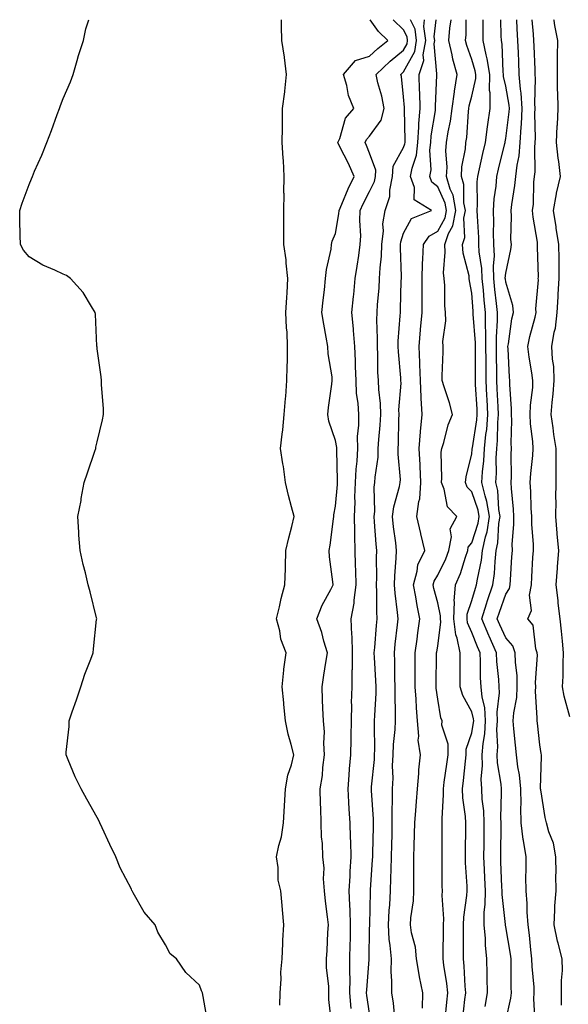
# Model space of a CAD drawing. Units: inches. Extents: x 913043 to 915683, y 7253018 to 7255658.
# Drawn here: x 913785 to 913946, y 7255369 to 7255658 of the extents above; entities that cross this region are included whole.
import ezdxf

# ---------------------------------------------------------------- set-up
doc = ezdxf.new("R2010")
doc.units = ezdxf.units.IN
doc.header["$MEASUREMENT"] = 0
doc.layers.add('Contour_91307253', color=7, linetype='Continuous', true_color=0x87174a)

msp = doc.modelspace()

# ---------------------------------------------------------------- linework, layer by layer
at = {"layer": 'Contour_91307253'}
for points in [[(913840.31, 7255364.18, 3274), (913839.15, 7255370.83, 3274), (913838.91, 7255371.92, 3274), (913838.64, 7255372.51, 3274), (913838.05, 7255374.16, 3274), (913834.04, 7255377.91, 3274), (913831.3, 7255381.92, 3274), (913829.5, 7255383.37, 3274), (913828.05, 7255386.07, 3274), (913825.87, 7255389.74, 3274), (913825.05, 7255391.92, 3274), (913821.79, 7255395.65, 3274), (913818.6, 7255401.37, 3274), (913818.26, 7255401.92, 3274), (913818.18, 7255402.06, 3274), (913818.05, 7255402.37, 3274), (913814.76, 7255408.64, 3274), (913813.5, 7255411.92, 3274), (913811.7, 7255415.57, 3274), (913809.48, 7255420.49, 3274), (913808.82, 7255421.92, 3274), (913808.57, 7255422.44, 3274), (913808.05, 7255423.47, 3274), (913804.99, 7255428.86, 3274), (913803.33, 7255431.92, 3274), (913801.57, 7255435.45, 3274), (913799.5, 7255440.47, 3274), (913798.85, 7255441.92, 3274), (913798.85, 7255442.72, 3274), (913799.77, 7255450.19, 3274), (913799.77, 7255451.92, 3274), (913800.65, 7255454.53, 3274), (913801.95, 7255458.02, 3274), (913803.17, 7255461.92, 3274), (913804.39, 7255465.58, 3274), (913806.18, 7255470.05, 3274), (913806.87, 7255471.92, 3274), (913806.9, 7255473.07, 3274), (913807.85, 7255481.72, 3274), (913807.86, 7255481.92, 3274), (913807.8, 7255482.17, 3274), (913805.93, 7255489.79, 3274), (913805.4, 7255491.92, 3274), (913804.57, 7255495.41, 3274), (913803.94, 7255497.81, 3274), (913803.02, 7255501.92, 3274), (913802.63, 7255506.49, 3274), (913802.63, 7255507.35, 3274), (913802.29, 7255511.92, 3274), (913803.26, 7255516.71, 3274), (913803.34, 7255517.21, 3274), (913804.22, 7255521.92, 3274), (913805.18, 7255524.79, 3274), (913807.33, 7255531.21, 3274), (913807.58, 7255531.92, 3274), (913807.65, 7255532.32, 3274), (913808.05, 7255533.88, 3274), (913809.58, 7255540.39, 3274), (913809.9, 7255541.92, 3274), (913809.86, 7255543.73, 3274), (913809.29, 7255550.68, 3274), (913809.26, 7255551.92, 3274), (913809.14, 7255553.01, 3274), (913808.05, 7255561.25, 3274), (913807.96, 7255561.83, 3274), (913807.94, 7255561.92, 3274), (913807.92, 7255562.05, 3274), (913807.55, 7255571.42, 3274), (913807.43, 7255571.92, 3274), (913806.31, 7255573.66, 3274), (913803.92, 7255577.8, 3274), (913800.13, 7255581.92, 3274), (913798.95, 7255582.82, 3274), (913798.05, 7255583.2, 3274), (913795.58, 7255584.39, 3274), (913792.01, 7255585.88, 3274), (913788.05, 7255588.32, 3274), (913786.37, 7255590.23, 3274), (913785.44, 7255591.92, 3274), (913785.39, 7255594.58, 3274), (913785.28, 7255599.15, 3274), (913785.25, 7255601.92, 3274), (913785.94, 7255604.03, 3274), (913788.05, 7255609.59, 3274), (913788.75, 7255611.22, 3274), (913788.96, 7255611.92, 3274), (913789.62, 7255613.49, 3274), (913791.76, 7255618.21, 3274), (913793.19, 7255621.92, 3274), (913794.59, 7255625.39, 3274), (913796.28, 7255630.15, 3274), (913796.95, 7255631.92, 3274), (913797.24, 7255632.73, 3274), (913798.05, 7255634.81, 3274), (913800.18, 7255639.78, 3274), (913800.95, 7255641.92, 3274), (913802.16, 7255646.02, 3274), (913802.53, 7255647.44, 3274), (913803.96, 7255651.92, 3274), (913804.65, 7255655.32, 3274), (913805.6, 7255658, 3274)], [(913861.66, 7255368.32, 3273), (913861.79, 7255371.92, 3273), (913862.08, 7255375.95, 3273), (913861.98, 7255377.99, 3273), (913862.35, 7255381.92, 3273), (913862.6, 7255386.47, 3273), (913862.59, 7255387.38, 3273), (913862.86, 7255391.92, 3273), (913862.47, 7255396.34, 3273), (913862.36, 7255397.61, 3273), (913861.98, 7255401.92, 3273), (913861.17, 7255405.04, 3273), (913861.2, 7255408.77, 3273), (913860.67, 7255411.92, 3273), (913861.35, 7255415.21, 3273), (913862.15, 7255417.83, 3273), (913862.79, 7255421.92, 3273), (913863.06, 7255426.9, 3273), (913863.07, 7255426.94, 3273), (913863.34, 7255431.92, 3273), (913864.01, 7255435.96, 3273), (913865.08, 7255438.95, 3273), (913865.76, 7255441.92, 3273), (913865.04, 7255444.93, 3273), (913864.09, 7255447.96, 3273), (913863.3, 7255451.92, 3273), (913862.86, 7255456.73, 3273), (913862.82, 7255457.15, 3273), (913862.37, 7255461.92, 3273), (913862.88, 7255466.75, 3273), (913862.88, 7255467.09, 3273), (913863.52, 7255471.92, 3273), (913862.01, 7255475.88, 3273), (913861.65, 7255478.32, 3273), (913860.68, 7255481.92, 3273), (913861.55, 7255485.42, 3273), (913862.07, 7255487.9, 3273), (913863.17, 7255491.92, 3273), (913863.31, 7255496.66, 3273), (913863.29, 7255497.16, 3273), (913863.42, 7255501.92, 3273), (913864.27, 7255505.7, 3273), (913865.17, 7255509.04, 3273), (913865.87, 7255511.92, 3273), (913865.13, 7255514.84, 3273), (913864.26, 7255518.13, 3273), (913863.32, 7255521.92, 3273), (913862.77, 7255526.64, 3273), (913862.54, 7255527.43, 3273), (913861.83, 7255531.92, 3273), (913862.31, 7255536.19, 3273), (913862.56, 7255537.41, 3273), (913862.98, 7255541.92, 3273), (913863.33, 7255546.64, 3273), (913863.4, 7255547.27, 3273), (913863.77, 7255551.92, 3273), (913863.87, 7255556.1, 3273), (913863.88, 7255557.74, 3273), (913863.97, 7255561.92, 3273), (913863.82, 7255566.15, 3273), (913863.59, 7255567.46, 3273), (913863.46, 7255571.92, 3273), (913863.69, 7255576.29, 3273), (913863.8, 7255577.66, 3273), (913864.03, 7255581.92, 3273), (913863.51, 7255586.45, 3273), (913863.51, 7255587.38, 3273), (913862.86, 7255591.92, 3273), (913862.86, 7255596.73, 3273), (913862.86, 7255597.11, 3273), (913862.87, 7255601.92, 3273), (913862.93, 7255606.8, 3273), (913862.89, 7255607.08, 3273), (913862.97, 7255611.92, 3273), (913862.72, 7255616.6, 3273), (913862.66, 7255617.31, 3273), (913862.4, 7255621.92, 3273), (913862.42, 7255626.3, 3273), (913862.45, 7255627.52, 3273), (913862.47, 7255631.92, 3273), (913863.15, 7255636.82, 3273), (913863.14, 7255637.02, 3273), (913863.65, 7255641.92, 3273), (913863.07, 7255646.89, 3273), (913863.08, 7255646.95, 3273), (913862.3, 7255651.92, 3273), (913862.18, 7255656.05, 3273), (913862.15, 7255657.82, 3273), (913862.15, 7255658, 3273)], [(913876.88, 7255363.08, 3272), (913876.09, 7255369.96, 3272), (913876.02, 7255371.92, 3272), (913876.05, 7255373.92, 3272), (913875.39, 7255379.25, 3272), (913875.41, 7255381.92, 3272), (913875.55, 7255384.42, 3272), (913875.81, 7255389.68, 3272), (913875.94, 7255391.92, 3272), (913875.72, 7255394.25, 3272), (913875.06, 7255398.93, 3272), (913874.81, 7255401.92, 3272), (913874.52, 7255405.46, 3272), (913874.69, 7255408.56, 3272), (913874.31, 7255411.92, 3272), (913874.18, 7255415.79, 3272), (913873.96, 7255417.83, 3272), (913873.84, 7255421.92, 3272), (913873.74, 7255426.24, 3272), (913873.64, 7255427.51, 3272), (913873.55, 7255431.92, 3272), (913874.18, 7255435.79, 3272), (913874.32, 7255438.19, 3272), (913874.82, 7255441.92, 3272), (913874.61, 7255445.37, 3272), (913874.78, 7255448.65, 3272), (913874.51, 7255451.92, 3272), (913874.34, 7255455.63, 3272), (913874.25, 7255458.11, 3272), (913874.06, 7255461.92, 3272), (913874.61, 7255465.36, 3272), (913875.21, 7255469.08, 3272), (913875.66, 7255471.92, 3272), (913874.63, 7255475.35, 3272), (913873.98, 7255477.86, 3272), (913872.59, 7255481.92, 3272), (913874.12, 7255485.85, 3272), (913876.61, 7255490.48, 3272), (913877.31, 7255491.92, 3272), (913877.24, 7255492.73, 3272), (913876.28, 7255500.15, 3272), (913876.15, 7255501.92, 3272), (913876.48, 7255503.49, 3272), (913877.42, 7255511.3, 3272), (913877.54, 7255511.92, 3272), (913877.52, 7255512.45, 3272), (913878.05, 7255514.99, 3272), (913878.57, 7255521.4, 3272), (913878.58, 7255521.92, 3272), (913878.61, 7255522.48, 3272), (913878.38, 7255531.59, 3272), (913878.4, 7255531.92, 3272), (913878.39, 7255532.26, 3272), (913878.05, 7255534.27, 3272), (913876.07, 7255539.94, 3272), (913875.77, 7255541.92, 3272), (913876, 7255543.96, 3272), (913876.96, 7255550.83, 3272), (913877.09, 7255551.92, 3272), (913877, 7255552.97, 3272), (913875.91, 7255559.77, 3272), (913875.75, 7255561.92, 3272), (913875.27, 7255564.7, 3272), (913874.61, 7255568.48, 3272), (913874.02, 7255571.92, 3272), (913874.39, 7255575.58, 3272), (913874.75, 7255578.63, 3272), (913875.1, 7255581.92, 3272), (913875.36, 7255584.61, 3272), (913876.72, 7255590.59, 3272), (913876.88, 7255591.92, 3272), (913877.05, 7255592.92, 3272), (913878.05, 7255595.17, 3272), (913879.05, 7255600.92, 3272), (913879.09, 7255601.92, 3272), (913879.91, 7255603.78, 3272), (913881.71, 7255608.26, 3272), (913883.52, 7255611.92, 3272), (913881.89, 7255615.76, 3272), (913879.33, 7255620.64, 3272), (913878.7, 7255621.92, 3272), (913879.25, 7255623.12, 3272), (913880.94, 7255629.03, 3272), (913883.43, 7255631.92, 3272), (913881.81, 7255635.69, 3272), (913881.36, 7255638.61, 3272), (913880.39, 7255641.92, 3272), (913883.95, 7255646.02, 3272), (913888.05, 7255647.29, 3272), (913890.44, 7255649.53, 3272), (913893.38, 7255651.92, 3272), (913890.68, 7255654.56, 3272), (913888.19, 7255658, 3272)], [(913882.67, 7255367.3, 3271), (913882.24, 7255371.92, 3271), (913882.29, 7255376.17, 3271), (913882.21, 7255377.77, 3271), (913882.26, 7255381.92, 3271), (913882.35, 7255386.23, 3271), (913882.39, 7255387.58, 3271), (913882.48, 7255391.92, 3271), (913882.35, 7255396.23, 3271), (913882.22, 7255397.75, 3271), (913882.08, 7255401.92, 3271), (913882.32, 7255406.19, 3271), (913882.37, 7255407.6, 3271), (913882.62, 7255411.92, 3271), (913882.53, 7255416.4, 3271), (913882.46, 7255417.51, 3271), (913882.37, 7255421.92, 3271), (913882.08, 7255425.95, 3271), (913881.97, 7255428, 3271), (913881.7, 7255431.92, 3271), (913882.05, 7255435.91, 3271), (913882.14, 7255437.83, 3271), (913882.53, 7255441.92, 3271), (913882.59, 7255446.46, 3271), (913882.63, 7255447.34, 3271), (913882.68, 7255451.92, 3271), (913882.79, 7255456.66, 3271), (913882.77, 7255457.2, 3271), (913882.88, 7255461.92, 3271), (913882.97, 7255466.84, 3271), (913882.99, 7255466.98, 3271), (913883.06, 7255471.92, 3271), (913882.9, 7255476.76, 3271), (913882.84, 7255477.13, 3271), (913882.63, 7255481.92, 3271), (913883.47, 7255486.5, 3271), (913883.48, 7255487.35, 3271), (913884.11, 7255491.92, 3271), (913883.96, 7255496.01, 3271), (913883.92, 7255497.8, 3271), (913883.76, 7255501.92, 3271), (913883.75, 7255506.23, 3271), (913883.66, 7255507.53, 3271), (913883.65, 7255511.92, 3271), (913883.78, 7255516.19, 3271), (913883.75, 7255517.61, 3271), (913883.87, 7255521.92, 3271), (913884.06, 7255525.91, 3271), (913884.35, 7255528.23, 3271), (913884.56, 7255531.92, 3271), (913884.5, 7255535.47, 3271), (913884.92, 7255538.79, 3271), (913884.84, 7255541.92, 3271), (913884.68, 7255545.29, 3271), (913884.22, 7255548.09, 3271), (913884.08, 7255551.92, 3271), (913883.88, 7255556.09, 3271), (913883.88, 7255557.74, 3271), (913883.66, 7255561.92, 3271), (913883.29, 7255566.68, 3271), (913883.27, 7255567.14, 3271), (913882.87, 7255571.92, 3271), (913883.32, 7255576.65, 3271), (913883.39, 7255577.26, 3271), (913883.84, 7255581.92, 3271), (913884.38, 7255585.59, 3271), (913884.85, 7255588.72, 3271), (913885.32, 7255591.92, 3271), (913885.47, 7255594.5, 3271), (913885.15, 7255599.02, 3271), (913885.28, 7255601.92, 3271), (913886.13, 7255603.84, 3271), (913888.05, 7255607.53, 3271), (913889.51, 7255610.46, 3271), (913889.81, 7255611.92, 3271), (913889.92, 7255613.8, 3271), (913888.05, 7255618.76, 3271), (913887.18, 7255621.04, 3271), (913886.75, 7255621.92, 3271), (913887.15, 7255622.82, 3271), (913888.05, 7255623.8, 3271), (913891.46, 7255628.5, 3271), (913892.3, 7255631.92, 3271), (913891.64, 7255635.51, 3271), (913890.5, 7255639.47, 3271), (913889.96, 7255641.92, 3271), (913894.13, 7255645.84, 3271), (913898.05, 7255649.08, 3271), (913899.05, 7255650.92, 3271), (913899.22, 7255651.92, 3271), (913899.08, 7255652.95, 3271), (913898.05, 7255655.02, 3271), (913895.01, 7255658, 3271)], [(913888.05, 7255365.93, 3270), (913887.25, 7255371.12, 3270), (913887.18, 7255371.92, 3270), (913887.19, 7255372.78, 3270), (913887.91, 7255381.78, 3270), (913887.92, 7255381.92, 3270), (913887.92, 7255382.05, 3270), (913888.05, 7255390.66, 3270), (913888.07, 7255391.9, 3270), (913888.07, 7255391.94, 3270), (913888.29, 7255401.69, 3270), (913888.3, 7255401.92, 3270), (913888.31, 7255402.18, 3270), (913888.94, 7255411.03, 3270), (913888.97, 7255411.92, 3270), (913889, 7255412.87, 3270), (913889.15, 7255420.82, 3270), (913889.17, 7255421.92, 3270), (913889.16, 7255423.03, 3270), (913888.58, 7255431.39, 3270), (913888.57, 7255431.92, 3270), (913888.6, 7255432.47, 3270), (913889.46, 7255440.5, 3270), (913889.51, 7255441.92, 3270), (913889.58, 7255443.45, 3270), (913889.47, 7255450.5, 3270), (913889.53, 7255451.92, 3270), (913889.56, 7255453.42, 3270), (913889.94, 7255460.03, 3270), (913889.97, 7255461.92, 3270), (913889.9, 7255463.77, 3270), (913889.48, 7255470.49, 3270), (913889.42, 7255471.92, 3270), (913889.56, 7255473.43, 3270), (913890.07, 7255479.9, 3270), (913890.27, 7255481.92, 3270), (913890.13, 7255484, 3270), (913890.2, 7255489.77, 3270), (913890.08, 7255491.92, 3270), (913890.15, 7255494.02, 3270), (913890.06, 7255499.91, 3270), (913890.13, 7255501.92, 3270), (913889.93, 7255503.8, 3270), (913889.53, 7255510.44, 3270), (913889.39, 7255511.92, 3270), (913889.56, 7255513.43, 3270), (913889.39, 7255520.57, 3270), (913889.61, 7255521.92, 3270), (913889.66, 7255523.53, 3270), (913890.53, 7255529.44, 3270), (913890.59, 7255531.92, 3270), (913890.75, 7255534.62, 3270), (913891.17, 7255538.8, 3270), (913891.34, 7255541.92, 3270), (913891.26, 7255545.13, 3270), (913890.71, 7255549.26, 3270), (913890.63, 7255551.92, 3270), (913890.5, 7255554.37, 3270), (913890.48, 7255559.49, 3270), (913890.36, 7255561.92, 3270), (913890.41, 7255564.28, 3270), (913890.21, 7255569.76, 3270), (913890.26, 7255571.92, 3270), (913890.4, 7255574.27, 3270), (913890.85, 7255579.12, 3270), (913891, 7255581.92, 3270), (913891.14, 7255585.01, 3270), (913891.52, 7255588.44, 3270), (913891.65, 7255591.92, 3270), (913892.08, 7255595.95, 3270), (913891.95, 7255598.02, 3270), (913892.57, 7255601.92, 3270), (913893.95, 7255606.02, 3270), (913893.98, 7255607.85, 3270), (913894.82, 7255611.92, 3270), (913895.01, 7255614.96, 3270), (913898.05, 7255620.42, 3270), (913898.44, 7255621.54, 3270), (913898.48, 7255621.92, 3270), (913898.51, 7255622.38, 3270), (913898.29, 7255631.69, 3270), (913898.31, 7255631.92, 3270), (913898.3, 7255632.17, 3270), (913898.05, 7255635.28, 3270), (913897.39, 7255641.26, 3270), (913897.24, 7255641.92, 3270), (913897.66, 7255642.31, 3270), (913898.05, 7255642.63, 3270), (913901.32, 7255648.65, 3270), (913901.87, 7255651.92, 3270), (913901.39, 7255655.26, 3270), (913900.04, 7255658, 3270)], [(913895.45, 7255364.53, 3269), (913895.05, 7255368.91, 3269), (913894.55, 7255371.92, 3269), (913894.61, 7255375.37, 3269), (913894.38, 7255378.25, 3269), (913894.43, 7255381.92, 3269), (913894.12, 7255385.85, 3269), (913893.83, 7255387.69, 3269), (913893.55, 7255391.92, 3269), (913893.79, 7255396.19, 3269), (913893.94, 7255397.81, 3269), (913894.19, 7255401.92, 3269), (913894.33, 7255405.63, 3269), (913894.35, 7255408.22, 3269), (913894.48, 7255411.92, 3269), (913894.56, 7255415.41, 3269), (913894.64, 7255418.51, 3269), (913894.71, 7255421.92, 3269), (913894.67, 7255425.3, 3269), (913894.82, 7255428.7, 3269), (913894.78, 7255431.92, 3269), (913894.92, 7255435.05, 3269), (913894.81, 7255438.68, 3269), (913894.93, 7255441.92, 3269), (913895.06, 7255444.92, 3269), (913895.52, 7255449.39, 3269), (913895.64, 7255451.92, 3269), (913895.68, 7255454.29, 3269), (913895.54, 7255459.4, 3269), (913895.57, 7255461.92, 3269), (913895.48, 7255464.49, 3269), (913895.42, 7255469.29, 3269), (913895.32, 7255471.92, 3269), (913895.55, 7255474.41, 3269), (913896.21, 7255480.07, 3269), (913896.39, 7255481.92, 3269), (913896.27, 7255483.7, 3269), (913895.53, 7255489.39, 3269), (913895.38, 7255491.92, 3269), (913895.46, 7255494.51, 3269), (913895.88, 7255499.75, 3269), (913895.96, 7255501.92, 3269), (913895.72, 7255504.25, 3269), (913895.09, 7255508.96, 3269), (913894.81, 7255511.92, 3269), (913895.15, 7255514.82, 3269), (913896.87, 7255520.75, 3269), (913897.06, 7255521.92, 3269), (913897.09, 7255522.88, 3269), (913896.41, 7255530.29, 3269), (913896.46, 7255531.92, 3269), (913896.55, 7255533.42, 3269), (913896.62, 7255540.49, 3269), (913896.7, 7255541.92, 3269), (913896.66, 7255543.31, 3269), (913897.27, 7255551.14, 3269), (913897.25, 7255551.92, 3269), (913897.21, 7255552.77, 3269), (913896.49, 7255560.36, 3269), (913896.41, 7255561.92, 3269), (913896.45, 7255563.52, 3269), (913897.07, 7255570.94, 3269), (913897.09, 7255571.92, 3269), (913897.15, 7255572.82, 3269), (913897.35, 7255581.23, 3269), (913897.39, 7255581.92, 3269), (913897.42, 7255582.55, 3269), (913897.11, 7255590.98, 3269), (913897.14, 7255591.92, 3269), (913897.23, 7255592.74, 3269), (913898.05, 7255595.27, 3269), (913900.37, 7255599.6, 3269), (913906.19, 7255601.92, 3269), (913901.17, 7255605.04, 3269), (913901.26, 7255608.71, 3269), (913900.08, 7255611.92, 3269), (913900.51, 7255614.38, 3269), (913901.8, 7255618.16, 3269), (913902.24, 7255621.92, 3269), (913902.54, 7255626.41, 3269), (913902.52, 7255627.46, 3269), (913902.88, 7255631.92, 3269), (913902.78, 7255636.66, 3269), (913902.74, 7255637.23, 3269), (913902.63, 7255641.92, 3269), (913903.97, 7255646, 3269), (913903.8, 7255647.67, 3269), (913904.52, 7255651.92, 3269), (913903.93, 7255656.04, 3269), (913904.17, 7255658, 3269)], [(913903.55, 7255367.42, 3268), (913903.69, 7255371.92, 3268), (913902.73, 7255376.6, 3268), (913902.65, 7255377.32, 3268), (913901.85, 7255381.92, 3268), (913901.49, 7255385.36, 3268), (913900.39, 7255389.59, 3268), (913900.06, 7255391.92, 3268), (913900.14, 7255394.01, 3268), (913900.96, 7255399.01, 3268), (913901.04, 7255401.92, 3268), (913901.04, 7255404.91, 3268), (913901.07, 7255408.9, 3268), (913901.07, 7255411.92, 3268), (913901.14, 7255415.02, 3268), (913901.28, 7255418.69, 3268), (913901.36, 7255421.92, 3268), (913901.63, 7255425.5, 3268), (913901.8, 7255428.17, 3268), (913902.09, 7255431.92, 3268), (913902.52, 7255436.38, 3268), (913902.46, 7255437.51, 3268), (913903.04, 7255441.92, 3268), (913902.35, 7255446.23, 3268), (913902.54, 7255447.43, 3268), (913902.13, 7255451.92, 3268), (913901.82, 7255455.69, 3268), (913901.75, 7255458.23, 3268), (913901.47, 7255461.92, 3268), (913901.47, 7255465.35, 3268), (913901.43, 7255468.53, 3268), (913901.43, 7255471.92, 3268), (913901.99, 7255475.86, 3268), (913902.22, 7255477.75, 3268), (913902.84, 7255481.92, 3268), (913901.97, 7255485.84, 3268), (913901.61, 7255488.37, 3268), (913900.92, 7255491.92, 3268), (913902.05, 7255495.92, 3268), (913902.24, 7255497.73, 3268), (913904.23, 7255501.92, 3268), (913903.06, 7255506.91, 3268), (913903.06, 7255506.93, 3268), (913901.9, 7255511.92, 3268), (913902.47, 7255516.34, 3268), (913902.77, 7255517.2, 3268), (913903.14, 7255521.92, 3268), (913902.89, 7255526.76, 3268), (913902.86, 7255527.11, 3268), (913902.6, 7255531.92, 3268), (913902.99, 7255536.86, 3268), (913902.99, 7255536.98, 3268), (913903.45, 7255541.92, 3268), (913903.22, 7255546.75, 3268), (913903.17, 7255547.04, 3268), (913902.99, 7255551.92, 3268), (913902.82, 7255556.69, 3268), (913902.77, 7255557.19, 3268), (913902.59, 7255561.92, 3268), (913903.01, 7255566.88, 3268), (913903.02, 7255566.96, 3268), (913903.44, 7255571.92, 3268), (913903.48, 7255576.49, 3268), (913903.47, 7255577.34, 3268), (913903.51, 7255581.92, 3268), (913903.62, 7255586.35, 3268), (913903.73, 7255587.59, 3268), (913903.85, 7255591.92, 3268), (913905.58, 7255594.39, 3268), (913908.05, 7255595.88, 3268), (913910.21, 7255599.76, 3268), (913910.63, 7255601.92, 3268), (913910.22, 7255604.09, 3268), (913908.05, 7255608.87, 3268), (913906.37, 7255610.24, 3268), (913905.75, 7255611.92, 3268), (913906.1, 7255613.87, 3268), (913905.74, 7255619.61, 3268), (913906.01, 7255621.92, 3268), (913906.14, 7255623.83, 3268), (913907.4, 7255631.27, 3268), (913907.45, 7255631.92, 3268), (913907.44, 7255632.54, 3268), (913907.78, 7255641.66, 3268), (913907.78, 7255641.92, 3268), (913907.84, 7255642.13, 3268), (913906.99, 7255650.87, 3268), (913907.17, 7255651.92, 3268), (913907.02, 7255652.95, 3268), (913907.64, 7255658, 3268)], [(913910.26, 7255364.13, 3267), (913910.75, 7255369.21, 3267), (913911.04, 7255371.92, 3267), (913910.77, 7255374.64, 3267), (913909.88, 7255380.09, 3267), (913909.68, 7255381.92, 3267), (913909.69, 7255383.56, 3267), (913909.76, 7255390.21, 3267), (913909.77, 7255391.92, 3267), (913909.84, 7255393.71, 3267), (913909.39, 7255400.58, 3267), (913909.45, 7255401.92, 3267), (913909.41, 7255403.28, 3267), (913909.36, 7255410.61, 3267), (913909.32, 7255411.92, 3267), (913909.33, 7255413.2, 3267), (913909.4, 7255420.57, 3267), (913909.41, 7255421.92, 3267), (913909.35, 7255423.22, 3267), (913909.8, 7255430.17, 3267), (913909.73, 7255431.92, 3267), (913909.98, 7255433.85, 3267), (913910.77, 7255439.2, 3267), (913911.11, 7255441.92, 3267), (913911.13, 7255445, 3267), (913909.31, 7255450.66, 3267), (913909.32, 7255451.92, 3267), (913908.93, 7255452.81, 3267), (913908.05, 7255458.23, 3267), (913907.64, 7255461.51, 3267), (913907.61, 7255461.92, 3267), (913907.61, 7255462.36, 3267), (913907.73, 7255471.61, 3267), (913907.73, 7255471.92, 3267), (913907.77, 7255472.19, 3267), (913908.05, 7255473.87, 3267), (913908.97, 7255481, 3267), (913908.86, 7255481.92, 3267), (913908.89, 7255482.77, 3267), (913908.05, 7255486.59, 3267), (913906.91, 7255490.78, 3267), (913906.68, 7255491.92, 3267), (913906.99, 7255492.98, 3267), (913908.05, 7255494.74, 3267), (913910.48, 7255499.49, 3267), (913911.37, 7255501.92, 3267), (913912.15, 7255506.01, 3267), (913911.69, 7255508.29, 3267), (913913.67, 7255511.92, 3267), (913910.96, 7255514.83, 3267), (913909.99, 7255519.98, 3267), (913909.19, 7255521.92, 3267), (913909.31, 7255523.18, 3267), (913909.09, 7255530.88, 3267), (913909.22, 7255531.92, 3267), (913909.81, 7255533.68, 3267), (913911.09, 7255538.88, 3267), (913912.4, 7255541.92, 3267), (913911.48, 7255545.35, 3267), (913909.92, 7255550.05, 3267), (913909.37, 7255551.92, 3267), (913909.41, 7255553.28, 3267), (913909.61, 7255560.36, 3267), (913909.66, 7255561.92, 3267), (913909.56, 7255563.42, 3267), (913910.48, 7255569.49, 3267), (913910.37, 7255571.92, 3267), (913910.16, 7255574.03, 3267), (913910.11, 7255579.86, 3267), (913909.93, 7255581.92, 3267), (913909.75, 7255583.62, 3267), (913910.27, 7255589.7, 3267), (913910.1, 7255591.92, 3267), (913911.27, 7255595.14, 3267), (913912.54, 7255597.43, 3267), (913913.41, 7255601.92, 3267), (913912.56, 7255606.43, 3267), (913911.75, 7255608.22, 3267), (913910.65, 7255611.92, 3267), (913910.8, 7255614.67, 3267), (913910.48, 7255619.49, 3267), (913910.65, 7255621.92, 3267), (913911.13, 7255625, 3267), (913911.81, 7255628.16, 3267), (913912.32, 7255631.92, 3267), (913912.97, 7255636.84, 3267), (913912.97, 7255637, 3267), (913913.77, 7255641.92, 3267), (913912.5, 7255646.37, 3267), (913912.31, 7255647.66, 3267), (913911.33, 7255651.92, 3267), (913911.66, 7255655.53, 3267), (913912.04, 7255657.93, 3267), (913912.05, 7255658, 3267)], [(913915.45, 7255364.52, 3266), (913916.07, 7255369.94, 3266), (913916.28, 7255371.92, 3266), (913916.09, 7255373.87, 3266), (913915.86, 7255379.73, 3266), (913915.62, 7255381.92, 3266), (913915.63, 7255384.34, 3266), (913915.63, 7255389.51, 3266), (913915.65, 7255391.92, 3266), (913915.73, 7255394.23, 3266), (913916.65, 7255400.51, 3266), (913916.71, 7255401.92, 3266), (913916.66, 7255403.31, 3266), (913916.26, 7255410.13, 3266), (913916.2, 7255411.92, 3266), (913916.22, 7255413.75, 3266), (913916.3, 7255420.17, 3266), (913916.32, 7255421.92, 3266), (913916.23, 7255423.74, 3266), (913915.4, 7255429.27, 3266), (913915.3, 7255431.92, 3266), (913915.61, 7255434.35, 3266), (913916.22, 7255440.08, 3266), (913916.44, 7255441.92, 3266), (913916.45, 7255443.52, 3266), (913918.05, 7255448.36, 3266), (913918.6, 7255451.37, 3266), (913918.63, 7255451.92, 3266), (913918.6, 7255452.47, 3266), (913918.05, 7255454.52, 3266), (913915.45, 7255459.31, 3266), (913914.67, 7255461.92, 3266), (913914.68, 7255465.29, 3266), (913914.64, 7255468.51, 3266), (913914.65, 7255471.92, 3266), (913913.75, 7255476.22, 3266), (913913.33, 7255477.2, 3266), (913912.78, 7255481.92, 3266), (913912.97, 7255486.84, 3266), (913912.92, 7255487.05, 3266), (913913.26, 7255491.92, 3266), (913914.75, 7255495.22, 3266), (913916.17, 7255500.05, 3266), (913916.86, 7255501.92, 3266), (913917.05, 7255502.93, 3266), (913918.05, 7255504.23, 3266), (913919.94, 7255510.03, 3266), (913920.25, 7255511.92, 3266), (913919.92, 7255513.8, 3266), (913918.05, 7255519.24, 3266), (913916.74, 7255520.61, 3266), (913916.2, 7255521.92, 3266), (913916.37, 7255523.6, 3266), (913918.05, 7255530.38, 3266), (913918.22, 7255531.75, 3266), (913918.22, 7255531.92, 3266), (913918.24, 7255532.12, 3266), (913919.57, 7255540.41, 3266), (913919.69, 7255541.92, 3266), (913919.61, 7255543.48, 3266), (913919.19, 7255550.78, 3266), (913919.13, 7255551.92, 3266), (913919.12, 7255552.99, 3266), (913919.18, 7255560.79, 3266), (913919.17, 7255563.04, 3266), (913918.5, 7255571.47, 3266), (913918.5, 7255571.92, 3266), (913918.46, 7255572.33, 3266), (913918.05, 7255577.57, 3266), (913917.4, 7255581.27, 3266), (913917.34, 7255581.92, 3266), (913917.25, 7255582.72, 3266), (913915.5, 7255589.36, 3266), (913915.3, 7255591.92, 3266), (913916.03, 7255593.93, 3266), (913915.75, 7255599.63, 3266), (913916.2, 7255601.92, 3266), (913915.77, 7255604.21, 3266), (913915.72, 7255609.6, 3266), (913915.03, 7255611.92, 3266), (913915.19, 7255614.78, 3266), (913916.2, 7255620.07, 3266), (913916.33, 7255621.92, 3266), (913916.57, 7255623.4, 3266), (913917.11, 7255630.97, 3266), (913917.23, 7255631.92, 3266), (913917.33, 7255632.64, 3266), (913918.05, 7255635.55, 3266), (913919.24, 7255640.73, 3266), (913919.24, 7255641.92, 3266), (913919.09, 7255642.96, 3266), (913918.05, 7255646.31, 3266), (913916.57, 7255650.44, 3266), (913916.23, 7255651.92, 3266), (913916.38, 7255653.59, 3266), (913916.45, 7255658, 3266)], [(913922, 7255367.96, 3265), (913922.72, 7255371.92, 3265), (913922.62, 7255376.49, 3265), (913922.57, 7255377.4, 3265), (913922.46, 7255381.92, 3265), (913922.06, 7255385.93, 3265), (913922.06, 7255387.91, 3265), (913921.73, 7255391.92, 3265), (913921.75, 7255395.62, 3265), (913922.03, 7255397.94, 3265), (913922.05, 7255401.92, 3265), (913921.9, 7255405.77, 3265), (913921.8, 7255408.17, 3265), (913921.64, 7255411.92, 3265), (913921.69, 7255415.55, 3265), (913921.71, 7255418.26, 3265), (913921.75, 7255421.92, 3265), (913921.58, 7255425.46, 3265), (913921.15, 7255428.82, 3265), (913920.97, 7255431.92, 3265), (913920.86, 7255434.72, 3265), (913921.24, 7255438.73, 3265), (913921.15, 7255441.92, 3265), (913921.39, 7255445.26, 3265), (913921.9, 7255448.06, 3265), (913922.13, 7255451.92, 3265), (913921.91, 7255455.78, 3265), (913921.07, 7255458.89, 3265), (913920.82, 7255461.92, 3265), (913920.67, 7255464.55, 3265), (913920.63, 7255469.33, 3265), (913920.5, 7255471.92, 3265), (913919.75, 7255473.62, 3265), (913918.05, 7255477.88, 3265), (913916.83, 7255480.71, 3265), (913916.69, 7255481.92, 3265), (913916.75, 7255483.23, 3265), (913918.05, 7255487.29, 3265), (913919.12, 7255490.85, 3265), (913919.48, 7255491.92, 3265), (913919.71, 7255493.58, 3265), (913920.88, 7255499.09, 3265), (913921.22, 7255501.92, 3265), (913922.1, 7255505.96, 3265), (913922.57, 7255507.41, 3265), (913923.3, 7255511.92, 3265), (913922.52, 7255516.39, 3265), (913921.97, 7255518, 3265), (913921.05, 7255521.92, 3265), (913921.24, 7255525.11, 3265), (913921.63, 7255528.35, 3265), (913921.81, 7255531.92, 3265), (913922.21, 7255536.07, 3265), (913922.44, 7255537.54, 3265), (913922.79, 7255541.92, 3265), (913922.57, 7255546.44, 3265), (913922.51, 7255547.46, 3265), (913922.29, 7255551.92, 3265), (913922.26, 7255556.13, 3265), (913922.27, 7255557.7, 3265), (913922.24, 7255561.92, 3265), (913922.23, 7255566.1, 3265), (913922.09, 7255567.88, 3265), (913922.07, 7255571.92, 3265), (913921.69, 7255575.56, 3265), (913921.46, 7255578.5, 3265), (913921.12, 7255581.92, 3265), (913921.03, 7255584.9, 3265), (913920.23, 7255589.74, 3265), (913920.14, 7255591.92, 3265), (913920.09, 7255593.96, 3265), (913919.7, 7255600.27, 3265), (913919.66, 7255601.92, 3265), (913919.76, 7255603.64, 3265), (913919.68, 7255610.29, 3265), (913919.8, 7255611.92, 3265), (913920.32, 7255614.19, 3265), (913921.31, 7255618.66, 3265), (913922.07, 7255621.92, 3265), (913922.68, 7255626.55, 3265), (913922.74, 7255627.23, 3265), (913923.42, 7255631.92, 3265), (913923.46, 7255636.51, 3265), (913923.31, 7255637.18, 3265), (913923.34, 7255641.92, 3265), (913922.63, 7255646.5, 3265), (913922.25, 7255647.71, 3265), (913921.4, 7255651.92, 3265), (913921.38, 7255655.25, 3265), (913921.43, 7255658, 3265)], [(913928.05, 7255363.72, 3264), (913929.58, 7255370.4, 3264), (913929.69, 7255371.92, 3264), (913929.62, 7255373.49, 3264), (913929.66, 7255380.32, 3264), (913929.59, 7255381.92, 3264), (913929.42, 7255383.3, 3264), (913928.05, 7255391.34, 3264), (913927.96, 7255391.83, 3264), (913927.95, 7255391.92, 3264), (913927.96, 7255392.02, 3264), (913926.96, 7255400.84, 3264), (913926.97, 7255401.92, 3264), (913926.92, 7255403.05, 3264), (913926.61, 7255410.48, 3264), (913926.56, 7255411.92, 3264), (913926.57, 7255413.39, 3264), (913926.67, 7255420.54, 3264), (913926.69, 7255421.92, 3264), (913926.62, 7255423.35, 3264), (913926.81, 7255430.69, 3264), (913926.75, 7255431.92, 3264), (913926.69, 7255433.28, 3264), (913925.65, 7255439.52, 3264), (913925.57, 7255441.92, 3264), (913925.74, 7255444.22, 3264), (913925.47, 7255449.34, 3264), (913925.62, 7255451.92, 3264), (913925.48, 7255454.49, 3264), (913926.24, 7255460.11, 3264), (913926.09, 7255461.92, 3264), (913925.97, 7255464, 3264), (913925.44, 7255469.31, 3264), (913925.31, 7255471.92, 3264), (913923.14, 7255476.83, 3264), (913923.08, 7255476.95, 3264), (913921.01, 7255481.92, 3264), (913922.41, 7255486.28, 3264), (913922.7, 7255487.26, 3264), (913924.28, 7255491.92, 3264), (913924.74, 7255495.23, 3264), (913924.89, 7255498.77, 3264), (913925.27, 7255501.92, 3264), (913925.76, 7255504.21, 3264), (913926.02, 7255509.9, 3264), (913926.36, 7255511.92, 3264), (913926, 7255513.97, 3264), (913925.69, 7255519.56, 3264), (913925.13, 7255521.92, 3264), (913925.3, 7255524.67, 3264), (913925.26, 7255529.14, 3264), (913925.41, 7255531.92, 3264), (913925.63, 7255534.33, 3264), (913925.71, 7255539.58, 3264), (913925.9, 7255541.92, 3264), (913925.78, 7255544.19, 3264), (913925.56, 7255549.44, 3264), (913925.44, 7255551.92, 3264), (913925.42, 7255554.55, 3264), (913925.33, 7255559.2, 3264), (913925.31, 7255561.92, 3264), (913925.3, 7255564.66, 3264), (913925.66, 7255569.53, 3264), (913925.65, 7255571.92, 3264), (913925.37, 7255574.6, 3264), (913924.84, 7255578.71, 3264), (913924.52, 7255581.92, 3264), (913924.41, 7255585.56, 3264), (913924.7, 7255588.57, 3264), (913924.56, 7255591.92, 3264), (913924.48, 7255595.48, 3264), (913924.53, 7255598.4, 3264), (913924.45, 7255601.92, 3264), (913924.66, 7255605.31, 3264), (913925.22, 7255609.09, 3264), (913925.43, 7255611.92, 3264), (913925.92, 7255614.05, 3264), (913927.78, 7255621.65, 3264), (913927.84, 7255621.92, 3264), (913927.87, 7255622.11, 3264), (913928.05, 7255623.04, 3264), (913929.06, 7255630.9, 3264), (913929.11, 7255631.92, 3264), (913929.05, 7255632.92, 3264), (913928.05, 7255638.42, 3264), (913927.42, 7255641.3, 3264), (913927.43, 7255641.92, 3264), (913927.32, 7255642.65, 3264), (913926.96, 7255650.84, 3264), (913926.75, 7255651.92, 3264), (913926.74, 7255653.24, 3264), (913926.59, 7255658, 3264)], [(913936.67, 7255363.3, 3263), (913936.29, 7255370.16, 3263), (913936.42, 7255371.92, 3263), (913936.35, 7255373.63, 3263), (913935.79, 7255379.66, 3263), (913935.7, 7255381.92, 3263), (913935.38, 7255384.6, 3263), (913935.03, 7255388.9, 3263), (913934.63, 7255391.92, 3263), (913934.36, 7255395.61, 3263), (913934.33, 7255398.2, 3263), (913934.02, 7255401.92, 3263), (913933.98, 7255405.99, 3263), (913934.08, 7255407.96, 3263), (913934.05, 7255411.92, 3263), (913933.29, 7255416.69, 3263), (913933.18, 7255417.05, 3263), (913932.62, 7255421.92, 3263), (913932.52, 7255426.39, 3263), (913932.55, 7255427.42, 3263), (913932.46, 7255431.92, 3263), (913932.11, 7255435.98, 3263), (913931.6, 7255438.37, 3263), (913931.21, 7255441.92, 3263), (913930.91, 7255444.78, 3263), (913930.45, 7255449.52, 3263), (913930.2, 7255451.92, 3263), (913930.37, 7255454.24, 3263), (913931.26, 7255458.71, 3263), (913931.44, 7255461.92, 3263), (913931.37, 7255465.23, 3263), (913930.92, 7255469.06, 3263), (913930.83, 7255471.92, 3263), (913930.1, 7255473.96, 3263), (913928.05, 7255476.3, 3263), (913926.29, 7255480.15, 3263), (913925.55, 7255481.92, 3263), (913926.16, 7255483.81, 3263), (913928.05, 7255489.14, 3263), (913929.16, 7255490.82, 3263), (913929.36, 7255491.92, 3263), (913929.45, 7255493.32, 3263), (913929.87, 7255500.1, 3263), (913929.98, 7255501.92, 3263), (913929.97, 7255503.84, 3263), (913930.41, 7255509.57, 3263), (913930.4, 7255511.92, 3263), (913930.28, 7255514.15, 3263), (913929.74, 7255520.22, 3263), (913929.65, 7255521.92, 3263), (913929.72, 7255523.6, 3263), (913929.65, 7255530.32, 3263), (913929.73, 7255531.92, 3263), (913929.65, 7255533.52, 3263), (913929.81, 7255540.16, 3263), (913929.73, 7255541.92, 3263), (913929.77, 7255543.64, 3263), (913929.2, 7255550.78, 3263), (913929.23, 7255551.92, 3263), (913929.1, 7255552.96, 3263), (913928.75, 7255561.22, 3263), (913928.68, 7255561.92, 3263), (913928.83, 7255562.7, 3263), (913929.87, 7255570.1, 3263), (913930.28, 7255571.92, 3263), (913930.1, 7255573.96, 3263), (913928.05, 7255580.87, 3263), (913927.93, 7255581.8, 3263), (913927.92, 7255581.92, 3263), (913927.91, 7255582.06, 3263), (913928.05, 7255583.48, 3263), (913929.56, 7255590.41, 3263), (913929.69, 7255591.92, 3263), (913929.56, 7255593.43, 3263), (913929.73, 7255600.24, 3263), (913929.62, 7255601.92, 3263), (913929.8, 7255603.68, 3263), (913930.74, 7255609.22, 3263), (913930.99, 7255611.92, 3263), (913931.37, 7255615.24, 3263), (913931.95, 7255618.01, 3263), (913932.31, 7255621.92, 3263), (913932.56, 7255626.42, 3263), (913932.67, 7255627.3, 3263), (913932.88, 7255631.92, 3263), (913932.59, 7255636.45, 3263), (913932.38, 7255637.59, 3263), (913932.02, 7255641.92, 3263), (913931.87, 7255645.74, 3263), (913931.76, 7255648.21, 3263), (913931.6, 7255651.92, 3263), (913931.41, 7255655.28, 3263), (913931.33, 7255658, 3263)], [(913944.4, 7255368.27, 3262), (913944.44, 7255371.92, 3262), (913944.38, 7255375.59, 3262), (913944.67, 7255378.54, 3262), (913944.6, 7255381.92, 3262), (913943.4, 7255386.57, 3262), (913943.22, 7255387.1, 3262), (913942.22, 7255391.92, 3262), (913942.5, 7255396.37, 3262), (913942.48, 7255397.49, 3262), (913942.81, 7255401.92, 3262), (913942.78, 7255406.65, 3262), (913942.81, 7255407.15, 3262), (913942.79, 7255411.92, 3262), (913942.1, 7255415.97, 3262), (913940.67, 7255419.3, 3262), (913939.97, 7255421.92, 3262), (913939.61, 7255423.48, 3262), (913938.37, 7255431.61, 3262), (913938.3, 7255431.92, 3262), (913938.29, 7255432.15, 3262), (913938.56, 7255441.41, 3262), (913938.53, 7255441.92, 3262), (913938.46, 7255442.33, 3262), (913938.05, 7255444.84, 3262), (913937.33, 7255451.2, 3262), (913937.26, 7255451.92, 3262), (913937.31, 7255452.65, 3262), (913936.78, 7255460.64, 3262), (913936.85, 7255461.92, 3262), (913936.82, 7255463.15, 3262), (913937.34, 7255471.21, 3262), (913937.32, 7255471.92, 3262), (913936.91, 7255473.06, 3262), (913936.11, 7255479.98, 3262), (913934.55, 7255481.92, 3262), (913935.62, 7255484.35, 3262), (913934.99, 7255488.86, 3262), (913935.56, 7255491.92, 3262), (913935.71, 7255494.26, 3262), (913936.04, 7255499.92, 3262), (913936.17, 7255501.92, 3262), (913936.16, 7255503.8, 3262), (913935.7, 7255509.57, 3262), (913935.69, 7255511.92, 3262), (913935.55, 7255514.42, 3262), (913935.42, 7255519.28, 3262), (913935.26, 7255521.92, 3262), (913935.39, 7255524.58, 3262), (913935.99, 7255529.86, 3262), (913936.11, 7255531.92, 3262), (913935.99, 7255533.97, 3262), (913935.35, 7255539.22, 3262), (913935.23, 7255541.92, 3262), (913935.29, 7255544.67, 3262), (913935.97, 7255549.85, 3262), (913936.03, 7255551.92, 3262), (913935.75, 7255554.22, 3262), (913934.9, 7255558.77, 3262), (913934.56, 7255561.92, 3262), (913935.13, 7255564.84, 3262), (913936.72, 7255570.59, 3262), (913937.02, 7255571.92, 3262), (913936.92, 7255573.05, 3262), (913937.63, 7255581.5, 3262), (913937.58, 7255581.92, 3262), (913937.62, 7255582.35, 3262), (913937.36, 7255591.23, 3262), (913937.42, 7255591.92, 3262), (913937.36, 7255592.61, 3262), (913936.08, 7255599.96, 3262), (913935.95, 7255601.92, 3262), (913936.15, 7255603.81, 3262), (913936.33, 7255610.2, 3262), (913936.49, 7255611.92, 3262), (913936.65, 7255613.32, 3262), (913936.59, 7255620.46, 3262), (913936.72, 7255621.92, 3262), (913936.79, 7255623.18, 3262), (913936.59, 7255630.46, 3262), (913936.66, 7255631.92, 3262), (913936.56, 7255633.4, 3262), (913936.81, 7255640.68, 3262), (913936.71, 7255641.92, 3262), (913936.65, 7255643.32, 3262), (913936.38, 7255650.25, 3262), (913936.31, 7255651.92, 3262), (913936.2, 7255653.78, 3262), (913935.83, 7255658, 3262)], [(913946.84, 7255453.12, 3261), (913945.24, 7255459.11, 3261), (913944.76, 7255461.92, 3261), (913944.91, 7255465.06, 3261), (913944.9, 7255468.78, 3261), (913945.04, 7255471.92, 3261), (913944.7, 7255475.27, 3261), (913944.39, 7255478.27, 3261), (913944.03, 7255481.92, 3261), (913943.49, 7255486.47, 3261), (913943.41, 7255487.28, 3261), (913942.86, 7255491.92, 3261), (913943.22, 7255496.74, 3261), (913943.25, 7255497.12, 3261), (913943.61, 7255501.92, 3261), (913943.18, 7255506.78, 3261), (913943.17, 7255507.04, 3261), (913942.72, 7255511.92, 3261), (913942.81, 7255516.69, 3261), (913942.79, 7255517.18, 3261), (913942.9, 7255521.92, 3261), (913942.84, 7255526.71, 3261), (913942.89, 7255527.08, 3261), (913942.85, 7255531.92, 3261), (913942.21, 7255536.08, 3261), (913941.93, 7255538.04, 3261), (913941.35, 7255541.92, 3261), (913941.65, 7255545.52, 3261), (913942, 7255547.97, 3261), (913942.3, 7255551.92, 3261), (913942.2, 7255556.06, 3261), (913941.73, 7255558.24, 3261), (913941.59, 7255561.92, 3261), (913942.26, 7255566.13, 3261), (913942.64, 7255567.33, 3261), (913943.13, 7255571.92, 3261), (913943.42, 7255576.55, 3261), (913943.47, 7255577.34, 3261), (913943.75, 7255581.92, 3261), (913943.7, 7255586.28, 3261), (913943.69, 7255587.56, 3261), (913943.64, 7255591.92, 3261), (913942.89, 7255596.76, 3261), (913942.84, 7255597.13, 3261), (913942.11, 7255601.92, 3261), (913942.95, 7255606.82, 3261), (913942.96, 7255607.01, 3261), (913944.15, 7255611.92, 3261), (913943.63, 7255616.34, 3261), (913943.44, 7255617.31, 3261), (913942.99, 7255621.92, 3261), (913943.17, 7255626.8, 3261), (913943.2, 7255627.08, 3261), (913943.42, 7255631.92, 3261), (913943.32, 7255636.65, 3261), (913943.27, 7255637.14, 3261), (913943.2, 7255641.92, 3261), (913943.24, 7255646.73, 3261), (913943.27, 7255647.14, 3261), (913943.32, 7255651.92, 3261), (913942.45, 7255656.32, 3261), (913942.24, 7255657.73, 3261), (913942.19, 7255658, 3261)]]:
    msp.add_polyline3d(points, dxfattribs=at)

doc.saveas('drawing.dxf')
